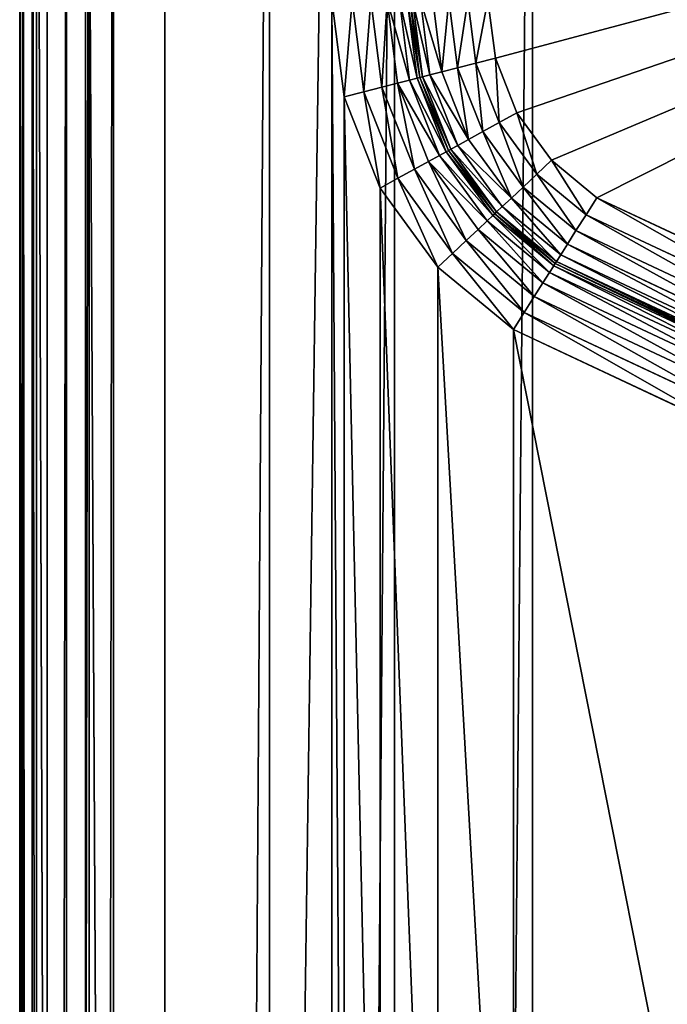
# Model space of a CAD drawing. Extents: x -643 to 0, y -1000 to 0.
# Drawn here: x -643 to -602, y -127 to -64 of the extents above; entities that cross this region are included whole.
import ezdxf

# ---------------------------------------------------------------- set-up
doc = ezdxf.new("R2010")
doc.units = 0
doc.header["$LTSCALE"] = 25.4
doc.layers.get('0').update_dxf_attribs({"color": 13, "linetype": 'CONTINUOUS'})

# ---------------------------------------------------------------- blocks, each defined once
blk = doc.blocks.new('GRUPUJ_1')
at = {"color": 0}
for p, q in [((0, 994, 816.048), (0, 6, 816.048)), ((0, 994, 31), (0, 6, 31)), ((0, 994, 816.048), (0, 6, 816.048)), ((0, 994, 31), (0, 6, 31)), ((0.204, 6, 29.447), (0.204, 994, 29.447)), ((0.204, 6, 29.447), (0.204, 994, 29.447)), ((0.804, 6, 28), (0.804, 994, 28)), ((0.804, 6, 28), (0.804, 994, 28)), ((1.071, 994, 825.241), (1.071, 6, 825.241)), ((1.071, 994, 825.241), (1.071, 6, 825.241)), ((1.757, 6, 26.757), (1.757, 994, 26.757)), ((1.757, 6, 26.757), (1.757, 994, 26.757)), ((3, 6, 25.804), (3, 994, 25.804)), ((3, 6, 25.804), (3, 994, 25.804)), ((4.226, 994, 833.942), (4.226, 6, 833.942)), ((4.226, 994, 833.942), (4.226, 6, 833.942)), ((4.447, 6, 25.204), (4.447, 994, 25.204)), ((4.447, 6, 25.204), (4.447, 994, 25.204)), ((6, 6, 25), (6, 994, 25)), ((6, 6, 25), (6, 994, 25)), ((9.296, 994, 841.685), (9.296, 6, 841.685)), ((9.296, 994, 841.685), (9.296, 6, 841.685)), ((16.01, 994, 848.055), (16.01, 6, 848.055)), ((16.01, 994, 848.055), (16.01, 6, 848.055)), ((24.008, 994, 852.712), (24.008, 6, 852.712)), ((24.008, 994, 852.712), (24.008, 6, 852.712)), ((32.862, 994, 855.406), (32.862, 6, 855.406)), ((32.862, 994, 855.406), (32.862, 6, 855.406)), ((20.787, 930.858, 25), (20, 937.082, 25)), ((20.787, 930.858, 25), (20, 937.082, 25)), ((21.294, 937.082, 24.83), (22.041, 931.18, 24.83)), ((21.294, 937.082, 24.83), (22.041, 931.18, 24.83)), ((22.5, 937.082, 24.33), (23.208, 931.481, 24.33)), ((22.5, 937.082, 24.33), (23.208, 931.481, 24.33)), ((23.536, 937.082, 23.536), (24.211, 931.739, 23.536)), ((23.536, 937.082, 23.536), (24.211, 931.739, 23.536)), ((24.33, 937.082, 22.5), (24.981, 931.936, 22.5)), ((24.33, 937.082, 22.5), (24.981, 931.936, 22.5)), ((24.83, 937.082, 21.294), (25.465, 932.061, 21.294)), ((24.83, 937.082, 21.294), (25.465, 932.061, 21.294)), ((25.63, 932.103, 9), (25, 937.082, 9)), ((25.63, 932.103, 9), (25, 937.082, 9)), ((25.63, 932.103, 20), (25, 937.082, 20)), ((25.63, 932.103, 20), (25, 937.082, 20)), ((25.17, 937.082, 7.706), (25.795, 932.146, 7.706)), ((25.17, 937.082, 7.706), (25.795, 932.146, 7.706)), ((25.67, 937.082, 6.5), (26.279, 932.27, 6.5)), ((25.67, 937.082, 6.5), (26.279, 932.27, 6.5)), ((26.464, 937.082, 5.464), (27.048, 932.468, 5.464)), ((26.464, 937.082, 5.464), (27.048, 932.468, 5.464)), ((27.5, 937.082, 4.67), (28.051, 932.726, 4.67)), ((27.5, 937.082, 4.67), (28.051, 932.726, 4.67)), ((28.706, 937.082, 4.17), (29.219, 933.026, 4.17)), ((28.706, 937.082, 4.17), (29.219, 933.026, 4.17)), ((30.472, 933.348, 4), (30, 937.082, 4)), ((30.472, 933.348, 4), (30, 937.082, 4)), ((29.219, 933.026, 4.17), (28.051, 932.726, 4.67)), ((29.219, 933.026, 4.17), (28.051, 932.726, 4.67)), ((30.472, 933.348, 4), (29.219, 933.026, 4.17)), ((30.472, 933.348, 4), (29.219, 933.026, 4.17)), ((29.219, 933.026, 4.17), (30.726, 929.225, 4.17)), ((29.219, 933.026, 4.17), (30.726, 929.225, 4.17)), ((31.859, 929.849, 4), (30.472, 933.348, 4)), ((31.859, 929.849, 4), (30.472, 933.348, 4)), ((26.279, 932.27, 6.5), (25.795, 932.146, 7.706)), ((26.279, 932.27, 6.5), (25.795, 932.146, 7.706)), ((27.048, 932.468, 5.464), (26.279, 932.27, 6.5)), ((27.048, 932.468, 5.464), (26.279, 932.27, 6.5)), ((26.279, 932.27, 6.5), (28.066, 927.761, 6.5)), ((26.279, 932.27, 6.5), (28.066, 927.761, 6.5)), ((28.051, 932.726, 4.67), (27.048, 932.468, 5.464)), ((28.051, 932.726, 4.67), (27.048, 932.468, 5.464)), ((27.048, 932.468, 5.464), (28.762, 928.144, 5.464)), ((27.048, 932.468, 5.464), (28.762, 928.144, 5.464)), ((28.051, 932.726, 4.67), (29.669, 928.643, 4.67)), ((28.051, 932.726, 4.67), (29.669, 928.643, 4.67)), ((24.211, 931.739, 23.536), (23.208, 931.481, 24.33)), ((24.211, 931.739, 23.536), (23.208, 931.481, 24.33)), ((24.981, 931.936, 22.5), (24.211, 931.739, 23.536)), ((24.981, 931.936, 22.5), (24.211, 931.739, 23.536)), ((24.211, 931.739, 23.536), (26.196, 926.731, 23.536)), ((24.211, 931.739, 23.536), (26.196, 926.731, 23.536)), ((25.465, 932.061, 21.294), (24.981, 931.936, 22.5)), ((25.465, 932.061, 21.294), (24.981, 931.936, 22.5)), ((24.981, 931.936, 22.5), (26.892, 927.114, 22.5)), ((24.981, 931.936, 22.5), (26.892, 927.114, 22.5)), ((25.63, 932.103, 20), (25.465, 932.061, 21.294)), ((25.63, 932.103, 20), (25.465, 932.061, 21.294)), ((25.465, 932.061, 21.294), (27.33, 927.355, 21.294)), ((25.465, 932.061, 21.294), (27.33, 927.355, 21.294)), ((25.795, 932.146, 7.706), (25.63, 932.103, 9)), ((25.795, 932.146, 7.706), (25.63, 932.103, 9)), ((27.479, 927.437, 9), (25.63, 932.103, 9)), ((25.63, 932.103, 9), (25.63, 932.103, 20)), ((27.479, 927.437, 9), (25.63, 932.103, 9)), ((27.479, 927.437, 20), (25.63, 932.103, 20)), ((25.63, 932.103, 9), (25.63, 932.103, 20)), ((27.479, 927.437, 20), (25.63, 932.103, 20)), ((25.795, 932.146, 7.706), (27.628, 927.52, 7.706)), ((25.795, 932.146, 7.706), (27.628, 927.52, 7.706)), ((22.041, 931.18, 24.83), (20.787, 930.858, 25)), ((22.041, 931.18, 24.83), (20.787, 930.858, 25)), ((23.208, 931.481, 24.33), (22.041, 931.18, 24.83)), ((23.208, 931.481, 24.33), (22.041, 931.18, 24.83)), ((22.041, 931.18, 24.83), (24.233, 925.65, 24.83)), ((22.041, 931.18, 24.83), (24.233, 925.65, 24.83)), ((23.208, 931.481, 24.33), (25.289, 926.232, 24.33)), ((23.208, 931.481, 24.33), (25.289, 926.232, 24.33)), ((23.099, 925.026, 25), (20.787, 930.858, 25)), ((23.099, 925.026, 25), (20.787, 930.858, 25)), ((31.859, 929.849, 4), (30.726, 929.225, 4.17)), ((31.859, 929.849, 4), (30.726, 929.225, 4.17)), ((34.074, 926.805, 4), (31.859, 929.849, 4)), ((34.074, 926.805, 4), (31.859, 929.849, 4)), ((30.726, 929.225, 4.17), (29.669, 928.643, 4.67)), ((30.726, 929.225, 4.17), (29.669, 928.643, 4.67)), ((30.726, 929.225, 4.17), (33.131, 925.918, 4.17)), ((30.726, 929.225, 4.17), (33.131, 925.918, 4.17)), ((29.669, 928.643, 4.67), (28.762, 928.144, 5.464)), ((29.669, 928.643, 4.67), (28.762, 928.144, 5.464)), ((29.669, 928.643, 4.67), (32.253, 925.092, 4.67)), ((29.669, 928.643, 4.67), (32.253, 925.092, 4.67)), ((28.762, 928.144, 5.464), (28.066, 927.761, 6.5)), ((28.762, 928.144, 5.464), (28.066, 927.761, 6.5)), ((28.762, 928.144, 5.464), (31.499, 924.383, 5.464)), ((28.762, 928.144, 5.464), (31.499, 924.383, 5.464)), ((27.33, 927.355, 21.294), (26.892, 927.114, 22.5)), ((27.33, 927.355, 21.294), (26.892, 927.114, 22.5)), ((27.479, 927.437, 20), (27.33, 927.355, 21.294)), ((27.479, 927.437, 20), (27.33, 927.355, 21.294)), ((27.33, 927.355, 21.294), (30.308, 923.262, 21.294)), ((27.33, 927.355, 21.294), (30.308, 923.262, 21.294)), ((27.628, 927.52, 7.706), (27.479, 927.437, 9)), ((27.628, 927.52, 7.706), (27.479, 927.437, 9)), ((30.432, 923.379, 9), (27.479, 927.437, 9)), ((27.479, 927.437, 9), (27.479, 927.437, 20)), ((27.479, 927.437, 9), (27.479, 927.437, 20)), ((30.432, 923.379, 9), (27.479, 927.437, 9)), ((30.432, 923.379, 20), (27.479, 927.437, 20)), ((30.432, 923.379, 20), (27.479, 927.437, 20)), ((28.066, 927.761, 6.5), (27.628, 927.52, 7.706)), ((28.066, 927.761, 6.5), (27.628, 927.52, 7.706)), ((27.628, 927.52, 7.706), (30.556, 923.496, 7.706)), ((27.628, 927.52, 7.706), (30.556, 923.496, 7.706)), ((28.066, 927.761, 6.5), (30.92, 923.838, 6.5)), ((28.066, 927.761, 6.5), (30.92, 923.838, 6.5)), ((26.196, 926.731, 23.536), (25.289, 926.232, 24.33)), ((26.196, 926.731, 23.536), (25.289, 926.232, 24.33)), ((26.892, 927.114, 22.5), (26.196, 926.731, 23.536)), ((26.892, 927.114, 22.5), (26.196, 926.731, 23.536)), ((26.196, 926.731, 23.536), (29.365, 922.376, 23.536)), ((26.196, 926.731, 23.536), (29.365, 922.376, 23.536)), ((26.892, 927.114, 22.5), (29.944, 922.92, 22.5)), ((26.892, 927.114, 22.5), (29.944, 922.92, 22.5)), ((34.074, 926.805, 4), (33.131, 925.918, 4.17)), ((34.074, 926.805, 4), (33.131, 925.918, 4.17)), ((36.977, 924.408, 4), (34.074, 926.805, 4)), ((36.977, 924.408, 4), (34.074, 926.805, 4)), ((25.289, 926.232, 24.33), (24.233, 925.65, 24.83)), ((25.289, 926.232, 24.33), (24.233, 925.65, 24.83)), ((25.289, 926.232, 24.33), (28.611, 921.666, 24.33)), ((25.289, 926.232, 24.33), (28.611, 921.666, 24.33)), ((24.233, 925.65, 24.83), (23.099, 925.026, 25)), ((24.233, 925.65, 24.83), (23.099, 925.026, 25)), ((24.233, 925.65, 24.83), (27.733, 920.84, 24.83)), ((24.233, 925.65, 24.83), (27.733, 920.84, 24.83)), ((33.131, 925.918, 4.17), (32.253, 925.092, 4.67)), ((33.131, 925.918, 4.17), (32.253, 925.092, 4.67)), ((33.131, 925.918, 4.17), (36.285, 923.315, 4.17)), ((33.131, 925.918, 4.17), (36.285, 923.315, 4.17)), ((26.79, 919.953, 25), (23.099, 925.026, 25)), ((26.79, 919.953, 25), (23.099, 925.026, 25)), ((32.253, 925.092, 4.67), (31.499, 924.383, 5.464)), ((32.253, 925.092, 4.67), (31.499, 924.383, 5.464)), ((32.253, 925.092, 4.67), (35.639, 922.296, 4.67)), ((32.253, 925.092, 4.67), (35.639, 922.296, 4.67)), ((31.499, 924.383, 5.464), (30.92, 923.838, 6.5)), ((31.499, 924.383, 5.464), (30.92, 923.838, 6.5)), ((31.499, 924.383, 5.464), (35.086, 921.421, 5.464)), ((31.499, 924.383, 5.464), (35.086, 921.421, 5.464)), ((36.285, 923.315, 4.17), (36.977, 924.408, 4)), ((36.285, 923.315, 4.17), (36.977, 924.408, 4)), ((51.744, 917.482, 4), (36.977, 924.408, 4)), ((51.744, 917.482, 4), (36.977, 924.408, 4)), ((30.556, 923.496, 7.706), (30.432, 923.379, 9)), ((30.556, 923.496, 7.706), (30.432, 923.379, 9)), ((30.92, 923.838, 6.5), (30.556, 923.496, 7.706)), ((30.92, 923.838, 6.5), (30.556, 923.496, 7.706)), ((30.556, 923.496, 7.706), (34.393, 920.328, 7.706)), ((30.556, 923.496, 7.706), (34.393, 920.328, 7.706)), ((30.92, 923.838, 6.5), (34.661, 920.75, 6.5)), ((30.92, 923.838, 6.5), (34.661, 920.75, 6.5)), ((29.944, 922.92, 22.5), (29.365, 922.376, 23.536)), ((29.944, 922.92, 22.5), (29.365, 922.376, 23.536)), ((30.308, 923.262, 21.294), (29.944, 922.92, 22.5)), ((30.308, 923.262, 21.294), (29.944, 922.92, 22.5)), ((29.944, 922.92, 22.5), (33.944, 919.618, 22.5)), ((29.944, 922.92, 22.5), (33.944, 919.618, 22.5)), ((30.432, 923.379, 20), (30.308, 923.262, 21.294)), ((30.432, 923.379, 20), (30.308, 923.262, 21.294)), ((30.308, 923.262, 21.294), (34.211, 920.04, 21.294)), ((30.308, 923.262, 21.294), (34.211, 920.04, 21.294)), ((34.302, 920.184, 9), (30.432, 923.379, 9)), ((30.432, 923.379, 9), (30.432, 923.379, 20)), ((30.432, 923.379, 9), (30.432, 923.379, 20)), ((34.302, 920.184, 9), (30.432, 923.379, 9)), ((34.302, 920.184, 20), (30.432, 923.379, 20)), ((34.302, 920.184, 20), (30.432, 923.379, 20)), ((35.639, 922.296, 4.67), (36.285, 923.315, 4.17)), ((35.639, 922.296, 4.67), (36.285, 923.315, 4.17)), ((36.285, 923.315, 4.17), (51.052, 916.389, 4.17)), ((36.285, 923.315, 4.17), (51.052, 916.389, 4.17)), ((29.365, 922.376, 23.536), (28.611, 921.666, 24.33)), ((29.365, 922.376, 23.536), (28.611, 921.666, 24.33)), ((29.365, 922.376, 23.536), (33.519, 918.946, 23.536)), ((29.365, 922.376, 23.536), (33.519, 918.946, 23.536)), ((35.086, 921.421, 5.464), (35.639, 922.296, 4.67)), ((35.086, 921.421, 5.464), (35.639, 922.296, 4.67)), ((35.639, 922.296, 4.67), (50.407, 915.37, 4.67)), ((35.639, 922.296, 4.67), (50.407, 915.37, 4.67)), ((28.611, 921.666, 24.33), (27.733, 920.84, 24.83)), ((28.611, 921.666, 24.33), (27.733, 920.84, 24.83)), ((28.611, 921.666, 24.33), (32.965, 918.072, 24.33)), ((28.611, 921.666, 24.33), (32.965, 918.072, 24.33)), ((34.661, 920.75, 6.5), (35.086, 921.421, 5.464)), ((34.661, 920.75, 6.5), (35.086, 921.421, 5.464)), ((35.086, 921.421, 5.464), (49.853, 914.495, 5.464)), ((35.086, 921.421, 5.464), (49.853, 914.495, 5.464)), ((27.733, 920.84, 24.83), (26.79, 919.953, 25)), ((27.733, 920.84, 24.83), (26.79, 919.953, 25)), ((27.733, 920.84, 24.83), (32.32, 917.053, 24.83)), ((27.733, 920.84, 24.83), (32.32, 917.053, 24.83)), ((34.393, 920.328, 7.706), (34.302, 920.184, 9)), ((34.393, 920.328, 7.706), (34.302, 920.184, 9)), ((34.393, 920.328, 7.706), (34.661, 920.75, 6.5)), ((34.393, 920.328, 7.706), (34.661, 920.75, 6.5)), ((34.393, 920.328, 7.706), (49.161, 913.401, 7.706)), ((34.393, 920.328, 7.706), (49.161, 913.401, 7.706)), ((34.661, 920.75, 6.5), (49.428, 913.823, 6.5)), ((34.661, 920.75, 6.5), (49.428, 913.823, 6.5)), ((31.628, 915.959, 25), (26.79, 919.953, 25)), ((31.628, 915.959, 25), (26.79, 919.953, 25)), ((33.944, 919.618, 22.5), (34.211, 920.04, 21.294)), ((33.944, 919.618, 22.5), (34.211, 920.04, 21.294)), ((34.211, 920.04, 21.294), (34.302, 920.184, 20)), ((34.211, 920.04, 21.294), (34.302, 920.184, 20)), ((34.211, 920.04, 21.294), (48.979, 913.113, 21.294)), ((34.211, 920.04, 21.294), (48.979, 913.113, 21.294)), ((49.07, 913.257, 9), (34.302, 920.184, 9)), ((34.302, 920.184, 9), (34.302, 920.184, 20)), ((34.302, 920.184, 9), (34.302, 920.184, 20)), ((49.07, 913.257, 9), (34.302, 920.184, 9)), ((49.07, 913.257, 20), (34.302, 920.184, 20)), ((49.07, 913.257, 20), (34.302, 920.184, 20)), ((33.519, 918.946, 23.536), (33.944, 919.618, 22.5)), ((33.519, 918.946, 23.536), (33.944, 919.618, 22.5)), ((33.944, 919.618, 22.5), (48.712, 912.691, 22.5)), ((33.944, 919.618, 22.5), (48.712, 912.691, 22.5)), ((32.965, 918.072, 24.33), (33.519, 918.946, 23.536)), ((32.965, 918.072, 24.33), (33.519, 918.946, 23.536)), ((33.519, 918.946, 23.536), (48.287, 912.02, 23.536)), ((33.519, 918.946, 23.536), (48.287, 912.02, 23.536)), ((32.32, 917.053, 24.83), (32.965, 918.072, 24.33)), ((32.32, 917.053, 24.83), (32.965, 918.072, 24.33)), ((32.965, 918.072, 24.33), (47.733, 911.145, 24.33)), ((32.965, 918.072, 24.33), (47.733, 911.145, 24.33)), ((32.32, 917.053, 24.83), (31.628, 915.959, 25)), ((32.32, 917.053, 24.83), (31.628, 915.959, 25)), ((32.32, 917.053, 24.83), (47.088, 910.126, 24.83)), ((32.32, 917.053, 24.83), (47.088, 910.126, 24.83)), ((46.395, 909.033, 25), (31.628, 915.959, 25)), ((46.395, 909.033, 25), (31.628, 915.959, 25))]:
    blk.add_line(p, q, dxfattribs=at)
at = {"color": 253}
mesh = blk.add_polyface(dxfattribs=at)
corners = [(1.071, 6, 825.241), (0, 994, 816.048), (0, 6, 816.048), (1.071, 994, 825.241)]
mesh.append_faces([[corners[k] for k in face] for face in [(0, 1, 2), (1, 0, 3)]], dxfattribs={"vtx0": -1, "color": 253})
mesh = blk.add_polyface(dxfattribs=at)
corners = [(0, 6, 816.048), (0, 994, 31), (0, 6, 31), (0, 994, 816.048)]
mesh.append_faces([[corners[k] for k in face] for face in [(0, 1, 2), (1, 0, 3)]], dxfattribs={"vtx0": -1, "color": 253})
mesh = blk.add_polyface(dxfattribs=at)
corners = [(0, 994, 31), (0.204, 6, 29.447), (0, 6, 31), (0.204, 994, 29.447)]
mesh.append_faces([[corners[k] for k in face] for face in [(0, 1, 2), (1, 0, 3)]], dxfattribs={"vtx0": -1, "color": 253})
mesh = blk.add_polyface(dxfattribs=at)
corners = [(0.204, 994, 29.447), (0.804, 6, 28), (0.204, 6, 29.447), (0.804, 994, 28)]
mesh.append_faces([[corners[k] for k in face] for face in [(0, 1, 2), (1, 0, 3)]], dxfattribs={"vtx0": -1, "color": 253})
mesh = blk.add_polyface(dxfattribs=at)
corners = [(0.804, 994, 28), (1.757, 6, 26.757), (0.804, 6, 28), (1.757, 994, 26.757)]
mesh.append_faces([[corners[k] for k in face] for face in [(0, 1, 2), (1, 0, 3)]], dxfattribs={"vtx0": -1, "color": 253})
mesh = blk.add_polyface(dxfattribs=at)
corners = [(4.226, 6, 833.942), (1.071, 994, 825.241), (1.071, 6, 825.241), (4.226, 994, 833.942)]
mesh.append_faces([[corners[k] for k in face] for face in [(0, 1, 2), (1, 0, 3)]], dxfattribs={"vtx0": -1, "color": 253})
mesh = blk.add_polyface(dxfattribs=at)
corners = [(3, 994, 25.804), (1.757, 6, 26.757), (1.757, 994, 26.757), (3, 6, 25.804)]
mesh.append_faces([[corners[k] for k in face] for face in [(0, 1, 2), (1, 0, 3)]], dxfattribs={"vtx0": -1, "color": 253})
mesh = blk.add_polyface(dxfattribs=at)
corners = [(4.447, 994, 25.204), (3, 6, 25.804), (3, 994, 25.804), (4.447, 6, 25.204)]
mesh.append_faces([[corners[k] for k in face] for face in [(0, 1, 2), (1, 0, 3)]], dxfattribs={"vtx0": -1, "color": 253})
mesh = blk.add_polyface(dxfattribs=at)
corners = [(9.296, 6, 841.685), (4.226, 994, 833.942), (4.226, 6, 833.942), (9.296, 994, 841.685)]
mesh.append_faces([[corners[k] for k in face] for face in [(0, 1, 2), (1, 0, 3)]], dxfattribs={"vtx0": -1, "color": 253})
mesh = blk.add_polyface(dxfattribs=at)
corners = [(6, 994, 25), (4.447, 6, 25.204), (4.447, 994, 25.204), (6, 6, 25)]
mesh.append_faces([[corners[k] for k in face] for face in [(0, 1, 2), (1, 0, 3)]], dxfattribs={"vtx0": -1, "color": 253})
mesh = blk.add_polyface(dxfattribs=at)
corners = [(20, 6, 25), (6, 6, 25), (20, 62.918, 25), (20, 994, 25), (6, 994, 25), (20, 186.611, 25), (20, 813.389, 25), (20, 937.082, 25), (20.787, 819.613, 25), (20.787, 930.858, 25), (23.099, 825.445, 25), (23.099, 925.026, 25), (26.79, 830.518, 25), (26.79, 919.953, 25), (31.628, 834.512, 25), (31.628, 915.959, 25), (46.395, 841.439, 25), (46.395, 909.033, 25), (54.136, 902.642, 25), (54.136, 847.829, 25), (60.042, 894.525, 25), (60.042, 855.946, 25), (63.741, 885.194, 25), (63.741, 865.277, 25), (65, 875.236, 25), (20.787, 69.142, 25), (20.787, 180.387, 25), (23.099, 174.555, 25), (23.099, 74.974, 25), (26.79, 169.482, 25), (26.79, 80.047, 25), (31.628, 84.041, 25), (31.628, 165.488, 25), (46.395, 90.967, 25), (46.395, 158.561, 25), (54.136, 97.358, 25), (54.136, 152.171, 25), (60.042, 105.475, 25), (60.042, 144.054, 25), (63.741, 114.806, 25), (63.741, 134.723, 25), (65, 124.764, 25)]
mesh.append_faces([[corners[k] for k in face] for face in [(3, 1, 4), (23, 22, 24), (39, 40, 41)]], dxfattribs={"vtx0": -1, "color": 253})
mesh.append_faces([[corners[k] for k in face] for face in [(5, 3, 6), (6, 7, 8), (8, 9, 10), (10, 11, 12), (12, 13, 14), (14, 15, 16), (16, 18, 19), (19, 20, 21), (21, 22, 23), (25, 27, 28), (28, 29, 30), (30, 29, 31), (31, 32, 33), (33, 34, 35), (35, 36, 37), (37, 38, 39)]], dxfattribs={"vtx0": -1, "vtx1": -1, "color": 253})
mesh.append_faces([[corners[k] for k in face] for face in [(1, 3, 5), (1, 5, 2)]], dxfattribs={"vtx0": -1, "vtx1": -1, "vtx2": -1, "color": 253})
mesh.append_faces([[corners[k] for k in face] for face in [(6, 3, 7), (8, 7, 9), (10, 9, 11), (12, 11, 13), (14, 13, 15), (16, 15, 17), (16, 17, 18), (19, 18, 20), (21, 20, 22), (5, 25, 2), (25, 5, 26), (25, 26, 27), (28, 27, 29), (31, 29, 32), (33, 32, 34), (35, 34, 36), (37, 36, 38), (39, 38, 40)]], dxfattribs={"vtx0": -1, "vtx2": -1, "color": 253})
mesh.append_faces([[corners[k] for k in face] for face in [(0, 1, 2)]], dxfattribs={"vtx1": -1, "color": 253})
mesh = blk.add_polyface(dxfattribs=at)
corners = [(9.296, 6, 841.685), (16.01, 994, 848.055), (9.296, 994, 841.685), (16.01, 6, 848.055)]
mesh.append_faces([[corners[k] for k in face] for face in [(0, 1, 2), (1, 0, 3)]], dxfattribs={"vtx0": -1, "color": 253})
mesh = blk.add_polyface(dxfattribs=at)
corners = [(16.01, 6, 848.055), (24.008, 994, 852.712), (16.01, 994, 848.055), (24.008, 6, 852.712)]
mesh.append_faces([[corners[k] for k in face] for face in [(0, 1, 2), (1, 0, 3)]], dxfattribs={"vtx0": -1, "color": 253})
mesh = blk.add_polyface(dxfattribs=at)
corners = [(24.008, 6, 852.712), (32.862, 994, 855.406), (24.008, 994, 852.712), (32.862, 6, 855.406)]
mesh.append_faces([[corners[k] for k in face] for face in [(0, 1, 2), (1, 0, 3)]], dxfattribs={"vtx0": -1, "color": 253})
mesh = blk.add_polyface(dxfattribs=at)
corners = [(30, 204.584), (50, 224.584), (82.017, 204.584), (30, 795.416), (102.017, 224.584), (102.017, 26), (50, 775.416), (82.017, 795.416), (102.017, 775.416), (102.017, 974), (30, 994), (30, 954.584), (567.651, 994), (82.017, 954.584), (495.634, 974), (515.634, 954.584), (495.634, 775.416), (567.651, 954.584), (515.634, 795.416), (547.651, 775.416), (567.651, 795.416), (547.651, 224.584), (495.634, 224.584), (515.634, 204.584), (495.634, 26), (567.651, 204.584), (30, 6), (567.651, 6), (30, 45.416), (82.017, 45.416), (515.634, 45.416), (567.651, 45.416)]
mesh.append_faces([[corners[k] for k in face] for face in [(15, 12, 17), (27, 30, 31)]], dxfattribs={"vtx0": -1, "color": 253})
mesh.append_faces([[corners[k] for k in face] for face in [(0, 1, 2), (6, 7, 8), (8, 7, 9), (10, 9, 11), (11, 9, 13), (13, 9, 7), (9, 12, 14), (14, 15, 16), (16, 18, 19), (18, 16, 15), (19, 20, 21), (22, 23, 24), (23, 21, 25), (25, 21, 20), (26, 5, 27), (30, 24, 23)]], dxfattribs={"vtx0": -1, "vtx1": -1, "color": 253})
mesh.append_faces([[corners[k] for k in face] for face in [(14, 12, 15), (27, 24, 30)]], dxfattribs={"vtx0": -1, "vtx1": -1, "vtx2": -1, "color": 253})
mesh.append_faces([[corners[k] for k in face] for face in [(1, 0, 3), (2, 1, 4), (2, 4, 5), (3, 6, 1), (6, 3, 7), (9, 10, 12), (19, 18, 20), (23, 22, 21), (5, 26, 28), (5, 28, 29), (5, 29, 2), (27, 5, 24)]], dxfattribs={"vtx0": -1, "vtx2": -1, "color": 253})
mesh = blk.add_polyface(dxfattribs=at)
corners = [(32.862, 6, 855.406), (66.833, 994, 859.488), (32.862, 994, 855.406), (66.833, 6, 859.488)]
mesh.append_faces([[corners[k] for k in face] for face in [(0, 1, 2), (1, 0, 3)]], dxfattribs={"vtx0": -1, "color": 253})
mesh = blk.add_polyface(dxfattribs=at)
corners = [(82.017, 947.101, 4), (30, 937.082, 4), (30, 947.101, 4), (30.472, 933.348, 4), (31.859, 929.849, 4), (34.074, 926.805, 4), (36.977, 924.408, 4), (51.744, 917.482, 4), (61.42, 909.494, 4), (68.802, 899.348, 4), (73.426, 887.684, 4), (75, 875.236, 4), (30, 813.389, 4), (82.017, 802.899, 4), (30, 802.899, 4), (30.472, 817.124, 4), (31.859, 820.623, 4), (34.074, 823.666, 4), (36.977, 826.063, 4), (51.744, 832.99, 4), (61.42, 840.978, 4), (68.802, 851.124, 4), (73.426, 862.788, 4)]
mesh.append_faces([[corners[k] for k in face] for face in [(0, 1, 2), (12, 13, 14)]], dxfattribs={"vtx0": -1, "color": 253})
mesh.append_faces([[corners[k] for k in face] for face in [(1, 0, 3), (3, 0, 4), (4, 0, 5), (5, 0, 6), (6, 0, 7), (7, 0, 8), (8, 0, 9), (9, 0, 10), (10, 0, 11), (13, 11, 0)]], dxfattribs={"vtx0": -1, "vtx1": -1, "color": 253})
mesh.append_faces([[corners[k] for k in face] for face in [(13, 12, 15), (13, 15, 16), (13, 16, 17), (13, 17, 18), (13, 18, 19), (13, 19, 20), (13, 20, 21), (13, 21, 22), (13, 22, 11)]], dxfattribs={"vtx0": -1, "vtx2": -1, "color": 253})
mesh = blk.add_polyface(dxfattribs=at)
corners = [(21.294, 937.082, 24.83), (20.787, 930.858, 25), (20, 937.082, 25), (22.041, 931.18, 24.83)]
mesh.append_faces([[corners[k] for k in face] for face in [(0, 1, 2), (1, 0, 3)]], dxfattribs={"vtx0": -1, "color": 253})
mesh = blk.add_polyface(dxfattribs=at)
corners = [(22.5, 937.082, 24.33), (22.041, 931.18, 24.83), (21.294, 937.082, 24.83), (23.208, 931.481, 24.33)]
mesh.append_faces([[corners[k] for k in face] for face in [(0, 1, 2), (1, 0, 3)]], dxfattribs={"vtx0": -1, "color": 253})
mesh = blk.add_polyface(dxfattribs=at)
corners = [(23.536, 937.082, 23.536), (23.208, 931.481, 24.33), (22.5, 937.082, 24.33), (24.211, 931.739, 23.536)]
mesh.append_faces([[corners[k] for k in face] for face in [(0, 1, 2), (1, 0, 3)]], dxfattribs={"vtx0": -1, "color": 253})
mesh = blk.add_polyface(dxfattribs=at)
corners = [(23.536, 937.082, 23.536), (24.981, 931.936, 22.5), (24.211, 931.739, 23.536), (24.33, 937.082, 22.5)]
mesh.append_faces([[corners[k] for k in face] for face in [(0, 1, 2), (1, 0, 3)]], dxfattribs={"vtx0": -1, "color": 253})
mesh = blk.add_polyface(dxfattribs=at)
corners = [(24.33, 937.082, 22.5), (25.465, 932.061, 21.294), (24.981, 931.936, 22.5), (24.83, 937.082, 21.294)]
mesh.append_faces([[corners[k] for k in face] for face in [(0, 1, 2), (1, 0, 3)]], dxfattribs={"vtx0": -1, "color": 253})
mesh = blk.add_polyface(dxfattribs=at)
corners = [(24.83, 937.082, 21.294), (25.63, 932.103, 20), (25.465, 932.061, 21.294), (25, 937.082, 20)]
mesh.append_faces([[corners[k] for k in face] for face in [(0, 1, 2), (1, 0, 3)]], dxfattribs={"vtx0": -1, "color": 253})
mesh = blk.add_polyface(dxfattribs=at)
corners = [(25, 937.082, 9), (25.795, 932.146, 7.706), (25.63, 932.103, 9), (25.17, 937.082, 7.706)]
mesh.append_faces([[corners[k] for k in face] for face in [(0, 1, 2), (1, 0, 3)]], dxfattribs={"vtx0": -1, "color": 253})
mesh = blk.add_polyface(dxfattribs=at)
corners = [(25, 937.082, 20), (25.63, 932.103, 9), (25.63, 932.103, 20), (25, 937.082, 9)]
mesh.append_faces([[corners[k] for k in face] for face in [(0, 1, 2), (1, 0, 3)]], dxfattribs={"vtx0": -1, "color": 253})
mesh = blk.add_polyface(dxfattribs=at)
corners = [(25.17, 937.082, 7.706), (26.279, 932.27, 6.5), (25.795, 932.146, 7.706), (25.67, 937.082, 6.5)]
mesh.append_faces([[corners[k] for k in face] for face in [(0, 1, 2), (1, 0, 3)]], dxfattribs={"vtx0": -1, "color": 253})
mesh = blk.add_polyface(dxfattribs=at)
corners = [(25.67, 937.082, 6.5), (27.048, 932.468, 5.464), (26.279, 932.27, 6.5), (26.464, 937.082, 5.464)]
mesh.append_faces([[corners[k] for k in face] for face in [(0, 1, 2), (1, 0, 3)]], dxfattribs={"vtx0": -1, "color": 253})
mesh = blk.add_polyface(dxfattribs=at)
corners = [(27.5, 937.082, 4.67), (27.048, 932.468, 5.464), (26.464, 937.082, 5.464), (28.051, 932.726, 4.67)]
mesh.append_faces([[corners[k] for k in face] for face in [(0, 1, 2), (1, 0, 3)]], dxfattribs={"vtx0": -1, "color": 253})
mesh = blk.add_polyface(dxfattribs=at)
corners = [(28.706, 937.082, 4.17), (28.051, 932.726, 4.67), (27.5, 937.082, 4.67), (29.219, 933.026, 4.17)]
mesh.append_faces([[corners[k] for k in face] for face in [(0, 1, 2), (1, 0, 3)]], dxfattribs={"vtx0": -1, "color": 253})
mesh = blk.add_polyface(dxfattribs=at)
corners = [(30, 937.082, 4), (29.219, 933.026, 4.17), (28.706, 937.082, 4.17), (30.472, 933.348, 4)]
mesh.append_faces([[corners[k] for k in face] for face in [(0, 1, 2), (1, 0, 3)]], dxfattribs={"vtx0": -1, "color": 253})
mesh = blk.add_polyface(dxfattribs=at)
corners = [(29.219, 933.026, 4.17), (29.669, 928.643, 4.67), (28.051, 932.726, 4.67), (30.726, 929.225, 4.17)]
mesh.append_faces([[corners[k] for k in face] for face in [(0, 1, 2), (1, 0, 3)]], dxfattribs={"vtx0": -1, "color": 253})
mesh = blk.add_polyface(dxfattribs=at)
corners = [(30.472, 933.348, 4), (30.726, 929.225, 4.17), (29.219, 933.026, 4.17), (31.859, 929.849, 4)]
mesh.append_faces([[corners[k] for k in face] for face in [(0, 1, 2), (1, 0, 3)]], dxfattribs={"vtx0": -1, "color": 253})
mesh = blk.add_polyface(dxfattribs=at)
corners = [(25.795, 932.146, 7.706), (28.066, 927.761, 6.5), (27.628, 927.52, 7.706), (26.279, 932.27, 6.5)]
mesh.append_faces([[corners[k] for k in face] for face in [(0, 1, 2), (1, 0, 3)]], dxfattribs={"vtx0": -1, "color": 253})
mesh = blk.add_polyface(dxfattribs=at)
corners = [(26.279, 932.27, 6.5), (28.762, 928.144, 5.464), (28.066, 927.761, 6.5), (27.048, 932.468, 5.464)]
mesh.append_faces([[corners[k] for k in face] for face in [(0, 1, 2), (1, 0, 3)]], dxfattribs={"vtx0": -1, "color": 253})
mesh = blk.add_polyface(dxfattribs=at)
corners = [(28.051, 932.726, 4.67), (28.762, 928.144, 5.464), (27.048, 932.468, 5.464), (29.669, 928.643, 4.67)]
mesh.append_faces([[corners[k] for k in face] for face in [(0, 1, 2), (1, 0, 3)]], dxfattribs={"vtx0": -1, "color": 253})
mesh = blk.add_polyface(dxfattribs=at)
corners = [(24.211, 931.739, 23.536), (25.289, 926.232, 24.33), (23.208, 931.481, 24.33), (26.196, 926.731, 23.536)]
mesh.append_faces([[corners[k] for k in face] for face in [(0, 1, 2), (1, 0, 3)]], dxfattribs={"vtx0": -1, "color": 253})
mesh = blk.add_polyface(dxfattribs=at)
corners = [(24.211, 931.739, 23.536), (26.892, 927.114, 22.5), (26.196, 926.731, 23.536), (24.981, 931.936, 22.5)]
mesh.append_faces([[corners[k] for k in face] for face in [(0, 1, 2), (1, 0, 3)]], dxfattribs={"vtx0": -1, "color": 253})
mesh = blk.add_polyface(dxfattribs=at)
corners = [(24.981, 931.936, 22.5), (27.33, 927.355, 21.294), (26.892, 927.114, 22.5), (25.465, 932.061, 21.294)]
mesh.append_faces([[corners[k] for k in face] for face in [(0, 1, 2), (1, 0, 3)]], dxfattribs={"vtx0": -1, "color": 253})
mesh = blk.add_polyface(dxfattribs=at)
corners = [(25.465, 932.061, 21.294), (27.479, 927.437, 20), (27.33, 927.355, 21.294), (25.63, 932.103, 20)]
mesh.append_faces([[corners[k] for k in face] for face in [(0, 1, 2), (1, 0, 3)]], dxfattribs={"vtx0": -1, "color": 253})
mesh = blk.add_polyface(dxfattribs=at)
corners = [(25.63, 932.103, 9), (27.628, 927.52, 7.706), (27.479, 927.437, 9), (25.795, 932.146, 7.706)]
mesh.append_faces([[corners[k] for k in face] for face in [(0, 1, 2), (1, 0, 3)]], dxfattribs={"vtx0": -1, "color": 253})
mesh = blk.add_polyface(dxfattribs=at)
corners = [(25.63, 932.103, 20), (27.479, 927.437, 9), (27.479, 927.437, 20), (25.63, 932.103, 9)]
mesh.append_faces([[corners[k] for k in face] for face in [(0, 1, 2), (1, 0, 3)]], dxfattribs={"vtx0": -1, "color": 253})
mesh = blk.add_polyface(dxfattribs=at)
corners = [(22.041, 931.18, 24.83), (23.099, 925.026, 25), (20.787, 930.858, 25), (24.233, 925.65, 24.83)]
mesh.append_faces([[corners[k] for k in face] for face in [(0, 1, 2), (1, 0, 3)]], dxfattribs={"vtx0": -1, "color": 253})
mesh = blk.add_polyface(dxfattribs=at)
corners = [(23.208, 931.481, 24.33), (24.233, 925.65, 24.83), (22.041, 931.18, 24.83), (25.289, 926.232, 24.33)]
mesh.append_faces([[corners[k] for k in face] for face in [(0, 1, 2), (1, 0, 3)]], dxfattribs={"vtx0": -1, "color": 253})
mesh = blk.add_polyface(dxfattribs=at)
corners = [(31.859, 929.849, 4), (33.131, 925.918, 4.17), (30.726, 929.225, 4.17), (34.074, 926.805, 4)]
mesh.append_faces([[corners[k] for k in face] for face in [(0, 1, 2), (1, 0, 3)]], dxfattribs={"vtx0": -1, "color": 253})
mesh = blk.add_polyface(dxfattribs=at)
corners = [(30.726, 929.225, 4.17), (32.253, 925.092, 4.67), (29.669, 928.643, 4.67), (33.131, 925.918, 4.17)]
mesh.append_faces([[corners[k] for k in face] for face in [(0, 1, 2), (1, 0, 3)]], dxfattribs={"vtx0": -1, "color": 253})
mesh = blk.add_polyface(dxfattribs=at)
corners = [(29.669, 928.643, 4.67), (31.499, 924.383, 5.464), (28.762, 928.144, 5.464), (32.253, 925.092, 4.67)]
mesh.append_faces([[corners[k] for k in face] for face in [(0, 1, 2), (1, 0, 3)]], dxfattribs={"vtx0": -1, "color": 253})
mesh = blk.add_polyface(dxfattribs=at)
corners = [(28.066, 927.761, 6.5), (31.499, 924.383, 5.464), (30.92, 923.838, 6.5), (28.762, 928.144, 5.464)]
mesh.append_faces([[corners[k] for k in face] for face in [(0, 1, 2), (1, 0, 3)]], dxfattribs={"vtx0": -1, "color": 253})
mesh = blk.add_polyface(dxfattribs=at)
corners = [(26.892, 927.114, 22.5), (30.308, 923.262, 21.294), (29.944, 922.92, 22.5), (27.33, 927.355, 21.294)]
mesh.append_faces([[corners[k] for k in face] for face in [(0, 1, 2), (1, 0, 3)]], dxfattribs={"vtx0": -1, "color": 253})
mesh = blk.add_polyface(dxfattribs=at)
corners = [(27.33, 927.355, 21.294), (30.432, 923.379, 20), (30.308, 923.262, 21.294), (27.479, 927.437, 20)]
mesh.append_faces([[corners[k] for k in face] for face in [(0, 1, 2), (1, 0, 3)]], dxfattribs={"vtx0": -1, "color": 253})
mesh = blk.add_polyface(dxfattribs=at)
corners = [(27.479, 927.437, 9), (30.556, 923.496, 7.706), (30.432, 923.379, 9), (27.628, 927.52, 7.706)]
mesh.append_faces([[corners[k] for k in face] for face in [(0, 1, 2), (1, 0, 3)]], dxfattribs={"vtx0": -1, "color": 253})
mesh = blk.add_polyface(dxfattribs=at)
corners = [(27.479, 927.437, 20), (30.432, 923.379, 9), (30.432, 923.379, 20), (27.479, 927.437, 9)]
mesh.append_faces([[corners[k] for k in face] for face in [(0, 1, 2), (1, 0, 3)]], dxfattribs={"vtx0": -1, "color": 253})
mesh = blk.add_polyface(dxfattribs=at)
corners = [(27.628, 927.52, 7.706), (30.92, 923.838, 6.5), (30.556, 923.496, 7.706), (28.066, 927.761, 6.5)]
mesh.append_faces([[corners[k] for k in face] for face in [(0, 1, 2), (1, 0, 3)]], dxfattribs={"vtx0": -1, "color": 253})
mesh = blk.add_polyface(dxfattribs=at)
corners = [(26.196, 926.731, 23.536), (28.611, 921.666, 24.33), (25.289, 926.232, 24.33), (29.365, 922.376, 23.536)]
mesh.append_faces([[corners[k] for k in face] for face in [(0, 1, 2), (1, 0, 3)]], dxfattribs={"vtx0": -1, "color": 253})
mesh = blk.add_polyface(dxfattribs=at)
corners = [(26.196, 926.731, 23.536), (29.944, 922.92, 22.5), (29.365, 922.376, 23.536), (26.892, 927.114, 22.5)]
mesh.append_faces([[corners[k] for k in face] for face in [(0, 1, 2), (1, 0, 3)]], dxfattribs={"vtx0": -1, "color": 253})
mesh = blk.add_polyface(dxfattribs=at)
corners = [(34.074, 926.805, 4), (36.285, 923.315, 4.17), (33.131, 925.918, 4.17), (36.977, 924.408, 4)]
mesh.append_faces([[corners[k] for k in face] for face in [(0, 1, 2), (1, 0, 3)]], dxfattribs={"vtx0": -1, "color": 253})
mesh = blk.add_polyface(dxfattribs=at)
corners = [(25.289, 926.232, 24.33), (27.733, 920.84, 24.83), (24.233, 925.65, 24.83), (28.611, 921.666, 24.33)]
mesh.append_faces([[corners[k] for k in face] for face in [(0, 1, 2), (1, 0, 3)]], dxfattribs={"vtx0": -1, "color": 253})
mesh = blk.add_polyface(dxfattribs=at)
corners = [(24.233, 925.65, 24.83), (26.79, 919.953, 25), (23.099, 925.026, 25), (27.733, 920.84, 24.83)]
mesh.append_faces([[corners[k] for k in face] for face in [(0, 1, 2), (1, 0, 3)]], dxfattribs={"vtx0": -1, "color": 253})
mesh = blk.add_polyface(dxfattribs=at)
corners = [(33.131, 925.918, 4.17), (35.639, 922.296, 4.67), (32.253, 925.092, 4.67), (36.285, 923.315, 4.17)]
mesh.append_faces([[corners[k] for k in face] for face in [(0, 1, 2), (1, 0, 3)]], dxfattribs={"vtx0": -1, "color": 253})
mesh = blk.add_polyface(dxfattribs=at)
corners = [(32.253, 925.092, 4.67), (35.086, 921.421, 5.464), (31.499, 924.383, 5.464), (35.639, 922.296, 4.67)]
mesh.append_faces([[corners[k] for k in face] for face in [(0, 1, 2), (1, 0, 3)]], dxfattribs={"vtx0": -1, "color": 253})
mesh = blk.add_polyface(dxfattribs=at)
corners = [(34.661, 920.75, 6.5), (31.499, 924.383, 5.464), (35.086, 921.421, 5.464), (30.92, 923.838, 6.5)]
mesh.append_faces([[corners[k] for k in face] for face in [(0, 1, 2), (1, 0, 3)]], dxfattribs={"vtx0": -1, "color": 253})
mesh = blk.add_polyface(dxfattribs=at)
corners = [(36.977, 924.408, 4), (51.052, 916.389, 4.17), (36.285, 923.315, 4.17), (51.744, 917.482, 4)]
mesh.append_faces([[corners[k] for k in face] for face in [(0, 1, 2), (1, 0, 3)]], dxfattribs={"vtx0": -1, "color": 253})
mesh = blk.add_polyface(dxfattribs=at)
corners = [(34.302, 920.184, 9), (30.556, 923.496, 7.706), (34.393, 920.328, 7.706), (30.432, 923.379, 9)]
mesh.append_faces([[corners[k] for k in face] for face in [(0, 1, 2), (1, 0, 3)]], dxfattribs={"vtx0": -1, "color": 253})
mesh = blk.add_polyface(dxfattribs=at)
corners = [(34.393, 920.328, 7.706), (30.92, 923.838, 6.5), (34.661, 920.75, 6.5), (30.556, 923.496, 7.706)]
mesh.append_faces([[corners[k] for k in face] for face in [(0, 1, 2), (1, 0, 3)]], dxfattribs={"vtx0": -1, "color": 253})
mesh = blk.add_polyface(dxfattribs=at)
corners = [(33.519, 918.946, 23.536), (29.944, 922.92, 22.5), (33.944, 919.618, 22.5), (29.365, 922.376, 23.536)]
mesh.append_faces([[corners[k] for k in face] for face in [(0, 1, 2), (1, 0, 3)]], dxfattribs={"vtx0": -1, "color": 253})
mesh = blk.add_polyface(dxfattribs=at)
corners = [(33.944, 919.618, 22.5), (30.308, 923.262, 21.294), (34.211, 920.04, 21.294), (29.944, 922.92, 22.5)]
mesh.append_faces([[corners[k] for k in face] for face in [(0, 1, 2), (1, 0, 3)]], dxfattribs={"vtx0": -1, "color": 253})
mesh = blk.add_polyface(dxfattribs=at)
corners = [(34.211, 920.04, 21.294), (30.432, 923.379, 20), (34.302, 920.184, 20), (30.308, 923.262, 21.294)]
mesh.append_faces([[corners[k] for k in face] for face in [(0, 1, 2), (1, 0, 3)]], dxfattribs={"vtx0": -1, "color": 253})
mesh = blk.add_polyface(dxfattribs=at)
corners = [(34.302, 920.184, 20), (30.432, 923.379, 9), (34.302, 920.184, 9), (30.432, 923.379, 20)]
mesh.append_faces([[corners[k] for k in face] for face in [(0, 1, 2), (1, 0, 3)]], dxfattribs={"vtx0": -1, "color": 253})
mesh = blk.add_polyface(dxfattribs=at)
corners = [(36.285, 923.315, 4.17), (50.407, 915.37, 4.67), (35.639, 922.296, 4.67), (51.052, 916.389, 4.17)]
mesh.append_faces([[corners[k] for k in face] for face in [(0, 1, 2), (1, 0, 3)]], dxfattribs={"vtx0": -1, "color": 253})
mesh = blk.add_polyface(dxfattribs=at)
corners = [(29.365, 922.376, 23.536), (32.965, 918.072, 24.33), (28.611, 921.666, 24.33), (33.519, 918.946, 23.536)]
mesh.append_faces([[corners[k] for k in face] for face in [(0, 1, 2), (1, 0, 3)]], dxfattribs={"vtx0": -1, "color": 253})
mesh = blk.add_polyface(dxfattribs=at)
corners = [(35.639, 922.296, 4.67), (49.853, 914.495, 5.464), (35.086, 921.421, 5.464), (50.407, 915.37, 4.67)]
mesh.append_faces([[corners[k] for k in face] for face in [(0, 1, 2), (1, 0, 3)]], dxfattribs={"vtx0": -1, "color": 253})
mesh = blk.add_polyface(dxfattribs=at)
corners = [(28.611, 921.666, 24.33), (32.32, 917.053, 24.83), (27.733, 920.84, 24.83), (32.965, 918.072, 24.33)]
mesh.append_faces([[corners[k] for k in face] for face in [(0, 1, 2), (1, 0, 3)]], dxfattribs={"vtx0": -1, "color": 253})
mesh = blk.add_polyface(dxfattribs=at)
corners = [(49.428, 913.823, 6.5), (35.086, 921.421, 5.464), (49.853, 914.495, 5.464), (34.661, 920.75, 6.5)]
mesh.append_faces([[corners[k] for k in face] for face in [(0, 1, 2), (1, 0, 3)]], dxfattribs={"vtx0": -1, "color": 253})
mesh = blk.add_polyface(dxfattribs=at)
corners = [(27.733, 920.84, 24.83), (31.628, 915.959, 25), (26.79, 919.953, 25), (32.32, 917.053, 24.83)]
mesh.append_faces([[corners[k] for k in face] for face in [(0, 1, 2), (1, 0, 3)]], dxfattribs={"vtx0": -1, "color": 253})
mesh = blk.add_polyface(dxfattribs=at)
corners = [(49.07, 913.257, 9), (34.393, 920.328, 7.706), (49.161, 913.401, 7.706), (34.302, 920.184, 9)]
mesh.append_faces([[corners[k] for k in face] for face in [(0, 1, 2), (1, 0, 3)]], dxfattribs={"vtx0": -1, "color": 253})
mesh = blk.add_polyface(dxfattribs=at)
corners = [(49.161, 913.401, 7.706), (34.661, 920.75, 6.5), (49.428, 913.823, 6.5), (34.393, 920.328, 7.706)]
mesh.append_faces([[corners[k] for k in face] for face in [(0, 1, 2), (1, 0, 3)]], dxfattribs={"vtx0": -1, "color": 253})
mesh = blk.add_polyface(dxfattribs=at)
corners = [(48.712, 912.691, 22.5), (34.211, 920.04, 21.294), (48.979, 913.113, 21.294), (33.944, 919.618, 22.5)]
mesh.append_faces([[corners[k] for k in face] for face in [(0, 1, 2), (1, 0, 3)]], dxfattribs={"vtx0": -1, "color": 253})
mesh = blk.add_polyface(dxfattribs=at)
corners = [(48.979, 913.113, 21.294), (34.302, 920.184, 20), (49.07, 913.257, 20), (34.211, 920.04, 21.294)]
mesh.append_faces([[corners[k] for k in face] for face in [(0, 1, 2), (1, 0, 3)]], dxfattribs={"vtx0": -1, "color": 253})
mesh = blk.add_polyface(dxfattribs=at)
corners = [(49.07, 913.257, 20), (34.302, 920.184, 9), (49.07, 913.257, 9), (34.302, 920.184, 20)]
mesh.append_faces([[corners[k] for k in face] for face in [(0, 1, 2), (1, 0, 3)]], dxfattribs={"vtx0": -1, "color": 253})
mesh = blk.add_polyface(dxfattribs=at)
corners = [(48.287, 912.02, 23.536), (33.944, 919.618, 22.5), (48.712, 912.691, 22.5), (33.519, 918.946, 23.536)]
mesh.append_faces([[corners[k] for k in face] for face in [(0, 1, 2), (1, 0, 3)]], dxfattribs={"vtx0": -1, "color": 253})
mesh = blk.add_polyface(dxfattribs=at)
corners = [(33.519, 918.946, 23.536), (47.733, 911.145, 24.33), (32.965, 918.072, 24.33), (48.287, 912.02, 23.536)]
mesh.append_faces([[corners[k] for k in face] for face in [(0, 1, 2), (1, 0, 3)]], dxfattribs={"vtx0": -1, "color": 253})
mesh = blk.add_polyface(dxfattribs=at)
corners = [(32.965, 918.072, 24.33), (47.088, 910.126, 24.83), (32.32, 917.053, 24.83), (47.733, 911.145, 24.33)]
mesh.append_faces([[corners[k] for k in face] for face in [(0, 1, 2), (1, 0, 3)]], dxfattribs={"vtx0": -1, "color": 253})
mesh = blk.add_polyface(dxfattribs=at)
corners = [(32.32, 917.053, 24.83), (46.395, 909.033, 25), (31.628, 915.959, 25), (47.088, 910.126, 24.83)]
mesh.append_faces([[corners[k] for k in face] for face in [(0, 1, 2), (1, 0, 3)]], dxfattribs={"vtx0": -1, "color": 253})

msp = doc.modelspace()

# ---------------------------------------------------------------- block references
at = {"color": 0}
msp.add_blockref('GRUPUJ_1', (-643.227, -1000), dxfattribs=at)

doc.saveas('drawing.dxf')
